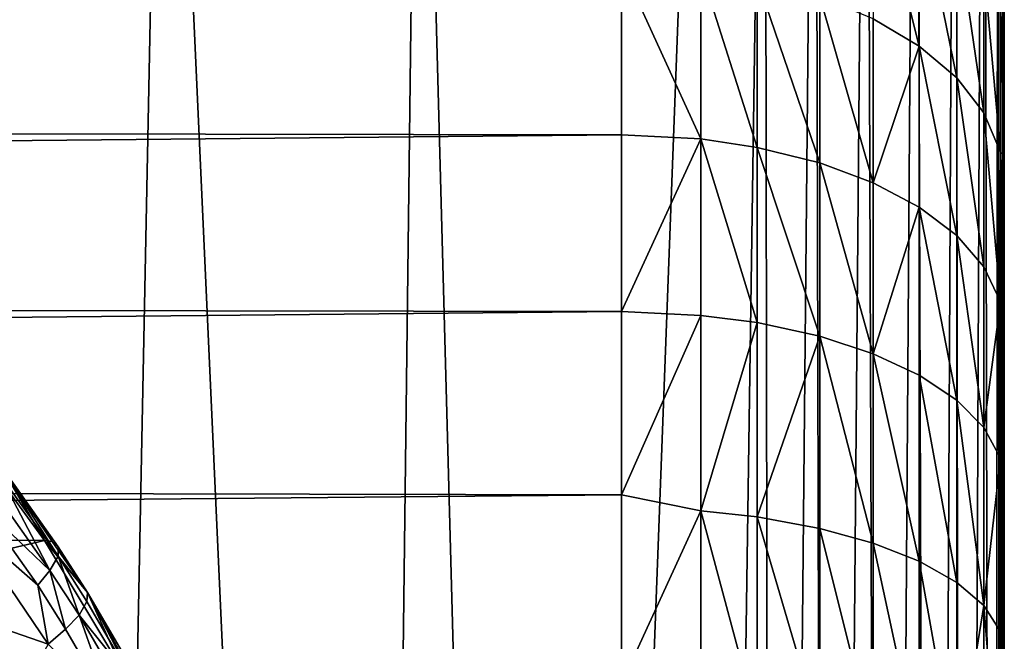
# Model space of a CAD drawing. Extents: x -16456 to -13126, y -7787 to -6576.
# Drawn here: x -13257 to -13126, y -7057 to -6975 of the extents above; entities that cross this region are included whole.
import ezdxf

# ---------------------------------------------------------------- set-up
doc = ezdxf.new("R2010")
doc.units = 0
doc.header["$MEASUREMENT"] = 0

msp = doc.modelspace()

# ---------------------------------------------------------------- linework, layer by layer
for points in [[(-13133, -6853.560059, 4051.939941), (-13129.200195, -6846.459961, 4062.570068), (-13132.099609, -7511.100098, 4054.199951)], [(-13129.200195, -6846.459961, 4062.570068), (-13129.200195, -7516.569824, 4062.570068), (-13132.099609, -7511.100098, 4054.199951)], [(-13129.200195, -6846.459961, 4062.570068), (-13127.900391, -7510.959961, 4068.120117), (-13129.200195, -7516.569824, 4062.570068)], [(-13129.200195, -6846.459961, 4062.570068), (-13127.299805, -6855.680176, 4071.610107), (-13127.900391, -7510.959961, 4068.120117)], [(-13138.200195, -6861.25, 4042.320068), (-13133, -6853.560059, 4051.939941), (-13136.099609, -7504.689941, 4045.75)], [(-13133, -6853.560059, 4051.939941), (-13132.099609, -7511.100098, 4054.199951), (-13136.099609, -7504.689941, 4045.75)], [(-13127.299805, -6855.680176, 4071.610107), (-13127, -7504.990234, 4073.850098), (-13127.900391, -7510.959961, 4068.120117)], [(-13127.299805, -6855.680176, 4071.610107), (-13126.700195, -6861.509766, 4077.120117), (-13127, -7504.990234, 4073.850098)], [(-13144.799805, -6869.919922, 4033.310059), (-13138.200195, -6861.25, 4042.320068), (-13142.599609, -7495.830078, 4035.969971)], [(-13138.200195, -6861.25, 4042.320068), (-13136.099609, -7504.689941, 4045.75), (-13142.599609, -7495.830078, 4035.969971)], [(-13126.700195, -6861.509766, 4077.120117), (-13126.5, -7495.310059, 4082.840088), (-13127, -7504.990234, 4073.850098)], [(-13126.700195, -6861.509766, 4077.120117), (-13126.5, -6867.720215, 4082.840088), (-13126.5, -7495.310059, 4082.840088)], [(-13126.5, -7014.009766, 4279.640137), (-13126.5, -6867.720215, 4082.840088), (-13126.5, -6993.009766, 4265.810059)], [(-13126.5, -6993.009766, 4265.810059), (-13126.5, -6867.720215, 4082.840088), (-13126.5, -6973.149902, 4250.399902)], [(-13126.5, -7082.529785, 4310.810059), (-13126.5, -6867.720215, 4082.840088), (-13126.5, -7014.009766, 4279.640137)], [(-13126.5, -7082.529785, 4310.810059), (-13126.5, -7349.02002, 4279.640137), (-13126.5, -6867.720215, 4082.840088)], [(-13126.5, -7349.02002, 4279.640137), (-13126.5, -7370.02002, 4265.810059), (-13126.5, -6867.720215, 4082.840088)], [(-13126.5, -7370.02002, 4265.810059), (-13126.5, -7495.310059, 4082.840088), (-13126.5, -6867.720215, 4082.840088)], [(-13151.599609, -6877.810059, 4026.399902), (-13144.799805, -6869.919922, 4033.310059), (-13150.099609, -7486.839844, 4027.719971)], [(-13144.799805, -6869.919922, 4033.310059), (-13142.599609, -7495.830078, 4035.969971), (-13150.099609, -7486.839844, 4027.719971)], [(-13158.299805, -6885.189941, 4020.949951), (-13151.599609, -6877.810059, 4026.399902), (-13157.299805, -7478.850098, 4021.639893)], [(-13151.599609, -6877.810059, 4026.399902), (-13150.099609, -7486.839844, 4027.719971), (-13157.299805, -7478.850098, 4021.639893)], [(-13279.400391, -6883.669922, 3955.629883), (-13249.900391, -7477.870117, 3971.330078), (-13292, -7479.75, 3948.889893)], [(-13238.099609, -6886.009766, 3977.629883), (-13249.900391, -7477.870117, 3971.330078), (-13279.400391, -6883.669922, 3955.629883)], [(-13158.299805, -6885.189941, 4020.949951), (-13157.299805, -7478.850098, 4021.639893), (-13166.799805, -7469.02002, 4015.590088)], [(-13166.799805, -6894.02002, 4015.590088), (-13158.299805, -6885.189941, 4020.949951), (-13166.799805, -7469.02002, 4015.590088)], [(-13238.099609, -6886.009766, 3977.629883), (-13211.400391, -7474.629883, 3991.830078), (-13249.900391, -7477.870117, 3971.330078)], [(-13204.200195, -6889.169922, 3995.679932), (-13211.400391, -7474.629883, 3991.830078), (-13238.099609, -6886.009766, 3977.629883)], [(-13204.200195, -6889.169922, 3995.679932), (-13188.5, -7472.009766, 4004.030029), (-13211.400391, -7474.629883, 3991.830078)], [(-13166.799805, -6894.02002, 4015.590088), (-13188.5, -7472.009766, 4004.030029), (-13204.200195, -6889.169922, 3995.679932)], [(-13166.799805, -6894.02002, 4015.590088), (-13166.799805, -7469.02002, 4015.590088), (-13188.5, -7472.009766, 4004.030029)], [(-13143.900391, -6954.049805, 4284.330078), (-13137.799805, -6978.399902, 4294.609863), (-13137.799805, -6958.060059, 4279.370117)], [(-13143.900391, -6954.049805, 4284.330078), (-13143.900391, -6974.759766, 4299.850098), (-13137.799805, -6978.399902, 4294.609863)], [(-13137.799805, -6958.060059, 4279.370117), (-13132.799805, -6982.620117, 4288.549805), (-13132.799805, -6962.689941, 4273.620117)], [(-13137.799805, -6958.060059, 4279.370117), (-13137.799805, -6978.399902, 4294.609863), (-13132.799805, -6982.620117, 4288.549805)], [(-13132.799805, -6962.689941, 4273.620117), (-13132.799805, -6982.620117, 4288.549805), (-13129.200195, -6987.240234, 4281.899902)], [(-13132.799805, -6962.689941, 4273.620117), (-13129.200195, -6987.240234, 4281.899902), (-13129.200195, -6967.779785, 4267.310059)], [(-13177.299805, -6967.649902, 4310.089844), (-15242.599609, -6966.080078, 4309), (-15232.099609, -6987.779785, 4323.140137)], [(-13177.299805, -6990.160156, 4324.569824), (-13177.299805, -6967.649902, 4310.089844), (-15232.099609, -6987.779785, 4323.140137)], [(-13166.799805, -6990.720215, 4323.620117), (-13177.299805, -6967.649902, 4310.089844), (-13177.299805, -6990.160156, 4324.569824)], [(-13166.799805, -6968.279785, 4309.180176), (-13177.299805, -6967.649902, 4310.089844), (-13166.799805, -6990.720215, 4323.620117)], [(-13166.799805, -6968.279785, 4309.180176), (-13166.799805, -6990.720215, 4323.620117), (-13159.299805, -6991.839844, 4321.75)], [(-13166.799805, -6968.279785, 4309.180176), (-13159.299805, -6991.839844, 4321.75), (-13159.299805, -6969.52002, 4307.390137)], [(-13129.200195, -6967.779785, 4267.310059), (-13129.200195, -6987.240234, 4281.899902), (-13127, -6992.459961, 4274.390137)], [(-13129.200195, -6967.779785, 4267.310059), (-13127, -6992.459961, 4274.390137), (-13127, -6973.52002, 4260.200195)], [(-13159.299805, -6969.52002, 4307.390137), (-13151, -6993.890137, 4318.290039), (-13151, -6971.810059, 4304.089844)], [(-13159.299805, -6969.52002, 4307.390137), (-13159.299805, -6991.839844, 4321.75), (-13151, -6993.890137, 4318.290039)], [(-13151, -6971.810059, 4304.089844), (-13143.900391, -6996.529785, 4313.850098), (-13143.900391, -6974.759766, 4299.850098)], [(-13151, -6971.810059, 4304.089844), (-13151, -6993.890137, 4318.290039), (-13143.900391, -6996.529785, 4313.850098)], [(-13127, -6973.52002, 4260.200195), (-13126.5, -6993.009766, 4265.810059), (-13126.5, -6973.149902, 4250.399902)], [(-13127, -6973.52002, 4260.200195), (-13127, -6992.459961, 4274.390137), (-13126.5, -6993.009766, 4265.810059)], [(-13143.900391, -6974.759766, 4299.850098), (-13143.900391, -6996.529785, 4313.850098), (-13137.799805, -6978.399902, 4294.609863)], [(-13137.799805, -6978.399902, 4294.609863), (-13143.900391, -6996.529785, 4313.850098), (-13137.799805, -6999.790039, 4308.370117)], [(-13137.799805, -6978.399902, 4294.609863), (-13137.799805, -6999.790039, 4308.370117), (-13132.799805, -7003.560059, 4302.02002)], [(-13137.799805, -6978.399902, 4294.609863), (-13132.799805, -7003.560059, 4302.02002), (-13132.799805, -6982.620117, 4288.549805)], [(-13132.799805, -6982.620117, 4288.549805), (-13132.799805, -7003.560059, 4302.02002), (-13129.200195, -7007.689941, 4295.049805)], [(-13132.799805, -6982.620117, 4288.549805), (-13129.200195, -7007.689941, 4295.049805), (-13129.200195, -6987.240234, 4281.899902)], [(-13177.299805, -6990.160156, 4324.569824), (-15232.099609, -6987.779785, 4323.140137), (-15222.599609, -7010.140137, 4335.609863)], [(-13129.200195, -6987.240234, 4281.899902), (-13129.200195, -7007.689941, 4295.049805), (-13127, -7012.359863, 4287.189941)], [(-13129.200195, -6987.240234, 4281.899902), (-13127, -7012.359863, 4287.189941), (-13127, -6992.459961, 4274.390137)], [(-13177.299805, -7013.660156, 4337.410156), (-13177.299805, -6990.160156, 4324.569824), (-15222.599609, -7010.140137, 4335.609863)], [(-13166.799805, -6990.720215, 4323.620117), (-13177.299805, -6990.160156, 4324.569824), (-13177.299805, -7013.660156, 4337.410156)], [(-13166.799805, -6990.720215, 4323.620117), (-13177.299805, -7013.660156, 4337.410156), (-13166.799805, -7014.149902, 4336.430176)], [(-13166.799805, -6990.720215, 4323.620117), (-13166.799805, -7014.149902, 4336.430176), (-13159.299805, -7015.120117, 4334.47998)], [(-13166.799805, -6990.720215, 4323.620117), (-13159.299805, -7015.120117, 4334.47998), (-13159.299805, -6991.839844, 4321.75)], [(-13159.299805, -6991.839844, 4321.75), (-13159.299805, -7015.120117, 4334.47998), (-13151, -7016.930176, 4330.879883)], [(-13159.299805, -6991.839844, 4321.75), (-13151, -7016.930176, 4330.879883), (-13151, -6993.890137, 4318.290039)], [(-13127, -6992.459961, 4274.390137), (-13127, -7012.359863, 4287.189941), (-13126.5, -7014.009766, 4279.640137)], [(-13127, -6992.459961, 4274.390137), (-13126.5, -7014.009766, 4279.640137), (-13126.5, -6993.009766, 4265.810059)], [(-13151, -6993.890137, 4318.290039), (-13151, -7016.930176, 4330.879883), (-13143.900391, -7019.240234, 4326.259766)], [(-13151, -6993.890137, 4318.290039), (-13143.900391, -7019.240234, 4326.259766), (-13143.900391, -6996.529785, 4313.850098)], [(-13143.900391, -6996.529785, 4313.850098), (-13143.900391, -7019.240234, 4326.259766), (-13137.799805, -6999.790039, 4308.370117)], [(-13137.799805, -6999.790039, 4308.370117), (-13143.900391, -7019.240234, 4326.259766), (-13137.799805, -7022.100098, 4320.560059)], [(-13137.799805, -6999.790039, 4308.370117), (-13132.799805, -7025.399902, 4313.959961), (-13132.799805, -7003.560059, 4302.02002)], [(-13137.799805, -6999.790039, 4308.370117), (-13137.799805, -7022.100098, 4320.560059), (-13132.799805, -7025.399902, 4313.959961)], [(-13132.799805, -7003.560059, 4302.02002), (-13129.200195, -7029.029785, 4306.720215), (-13129.200195, -7007.689941, 4295.049805)], [(-13132.799805, -7003.560059, 4302.02002), (-13132.799805, -7025.399902, 4313.959961), (-13129.200195, -7029.029785, 4306.720215)], [(-13129.200195, -7007.689941, 4295.049805), (-13129.200195, -7029.029785, 4306.720215), (-13127, -7012.359863, 4287.189941)], [(-13177.299805, -7013.660156, 4337.410156), (-15222.599609, -7010.140137, 4335.609863), (-15214.299805, -7032.97998, 4346.399902)], [(-13127, -7012.359863, 4287.189941), (-13129.200195, -7029.029785, 4306.720215), (-13127, -7033.129883, 4298.540039)], [(-13127, -7012.359863, 4287.189941), (-13127, -7033.129883, 4298.540039), (-13126.5, -7036.02002, 4291.790039)], [(-13127, -7012.359863, 4287.189941), (-13126.5, -7036.02002, 4291.790039), (-13126.5, -7014.009766, 4279.640137)], [(-13177.299805, -7038, 4348.540039), (-13177.299805, -7013.660156, 4337.410156), (-15214.299805, -7032.97998, 4346.399902)], [(-13166.799805, -7014.149902, 4336.430176), (-13177.299805, -7013.660156, 4337.410156), (-13177.299805, -7038, 4348.540039)], [(-13166.799805, -7014.149902, 4336.430176), (-13177.299805, -7038, 4348.540039), (-13166.799805, -7040.100098, 4348.209961)], [(-13166.799805, -7014.149902, 4336.430176), (-13166.799805, -7040.100098, 4348.209961), (-13159.299805, -7015.120117, 4334.47998)], [(-13126.5, -7036.02002, 4291.790039), (-13126.5, -7082.529785, 4310.810059), (-13126.5, -7014.009766, 4279.640137)], [(-13159.299805, -7015.120117, 4334.47998), (-13166.799805, -7040.100098, 4348.209961), (-13159.299805, -7040.919922, 4346.189941)], [(-13159.299805, -7015.120117, 4334.47998), (-13159.299805, -7040.919922, 4346.189941), (-13151, -7016.930176, 4330.879883)], [(-13151, -7016.930176, 4330.879883), (-13159.299805, -7040.919922, 4346.189941), (-13151, -7042.439941, 4342.470215)], [(-13151, -7016.930176, 4330.879883), (-13151, -7042.439941, 4342.470215), (-13143.900391, -7044.399902, 4337.689941)], [(-13151, -7016.930176, 4330.879883), (-13143.900391, -7044.399902, 4337.689941), (-13143.900391, -7019.240234, 4326.259766)], [(-13143.900391, -7019.240234, 4326.259766), (-13137.799805, -7046.810059, 4331.779785), (-13137.799805, -7022.100098, 4320.560059)], [(-13143.900391, -7019.240234, 4326.259766), (-13143.900391, -7044.399902, 4337.689941), (-13137.799805, -7046.810059, 4331.779785)], [(-13137.799805, -7022.100098, 4320.560059), (-13137.799805, -7046.810059, 4331.779785), (-13132.799805, -7049.609863, 4324.950195)], [(-13137.799805, -7022.100098, 4320.560059), (-13132.799805, -7049.609863, 4324.950195), (-13132.799805, -7025.399902, 4313.959961)], [(-13132.799805, -7025.399902, 4313.959961), (-13132.799805, -7049.609863, 4324.950195), (-13129.200195, -7052.669922, 4317.450195)], [(-13132.799805, -7025.399902, 4313.959961), (-13129.200195, -7052.669922, 4317.450195), (-13129.200195, -7029.029785, 4306.720215)], [(-13337.400391, -7043.75, 3924.820068), (-13253.900391, -7044.040039, 3768.600098), (-13265.799805, -7027.75, 3762.26001)], [(-13260, -7033.740234, 3758.639893), (-13265.799805, -7027.75, 3762.26001), (-13253.900391, -7044.040039, 3768.600098)], [(-13129.200195, -7029.029785, 4306.720215), (-13129.200195, -7052.669922, 4317.450195), (-13127, -7033.129883, 4298.540039)], [(-13177.299805, -7038, 4348.540039), (-15214.299805, -7032.97998, 4346.399902), (-15207.099609, -7056.109863, 4355.490234)], [(-13260, -7033.740234, 3758.639893), (-13252.099609, -7044.879883, 3762.850098), (-13252.099609, -7046.120117, 3759.379883)], [(-13260, -7033.740234, 3758.639893), (-13253.900391, -7044.040039, 3768.600098), (-13252.900391, -7044.180176, 3766.320068)], [(-13260, -7033.740234, 3758.639893), (-13252.900391, -7044.180176, 3766.320068), (-13252.099609, -7044.879883, 3762.850098)], [(-13260, -7033.740234, 3758.639893), (-13252.099609, -7046.120117, 3759.379883), (-13260, -7035.089844, 3755.209961)], [(-13127, -7033.129883, 4298.540039), (-13129.200195, -7052.669922, 4317.450195), (-13127, -7056.129883, 4308.990234)], [(-13127, -7033.129883, 4298.540039), (-13126.5, -7058.910156, 4302.209961), (-13126.5, -7036.02002, 4291.790039)], [(-13127, -7033.129883, 4298.540039), (-13127, -7056.129883, 4308.990234), (-13126.5, -7058.910156, 4302.209961)], [(-13260, -7035.089844, 3755.209961), (-13253.200195, -7048.02002, 3755.929932), (-13260.900391, -7037.140137, 3751.820068)], [(-13260, -7035.089844, 3755.209961), (-13252.099609, -7046.120117, 3759.379883), (-13253.200195, -7048.02002, 3755.929932)], [(-13126.5, -7058.910156, 4302.209961), (-13126.5, -7082.529785, 4310.810059), (-13126.5, -7036.02002, 4291.790039)], [(-13177.299805, -7063.089844, 4357.899902), (-13177.299805, -7038, 4348.540039), (-15207.099609, -7056.109863, 4355.490234)], [(-13260.900391, -7037.140137, 3751.820068), (-13253.200195, -7048.02002, 3755.929932), (-13262.400391, -7039.279785, 3749.439941)], [(-13166.799805, -7040.100098, 4348.209961), (-13177.299805, -7038, 4348.540039), (-13177.299805, -7063.089844, 4357.899902)], [(-13262.400391, -7039.279785, 3749.439941), (-13254.799805, -7050, 3753.47998), (-13264.5, -7041.540039, 3747.790039)], [(-13262.400391, -7039.279785, 3749.439941), (-13253.200195, -7048.02002, 3755.929932), (-13254.799805, -7050, 3753.47998)], [(-13166.799805, -7040.100098, 4348.209961), (-13177.299805, -7063.089844, 4357.899902), (-13166.799805, -7067.339844, 4358.140137)], [(-13166.799805, -7040.100098, 4348.209961), (-13166.799805, -7067.339844, 4358.140137), (-13159.299805, -7068.009766, 4356.060059)], [(-13166.799805, -7040.100098, 4348.209961), (-13159.299805, -7068.009766, 4356.060059), (-13159.299805, -7040.919922, 4346.189941)], [(-13264.5, -7041.540039, 3747.790039), (-13253.400391, -7057.830078, 3753.73999), (-13269.700195, -7052.180176, 3745.02002)], [(-13254.799805, -7050, 3753.47998), (-13253.400391, -7057.830078, 3753.73999), (-13264.5, -7041.540039, 3747.790039)], [(-13159.299805, -7040.919922, 4346.189941), (-13151, -7069.240234, 4352.22998), (-13151, -7042.439941, 4342.470215)], [(-13159.299805, -7040.919922, 4346.189941), (-13159.299805, -7068.009766, 4356.060059), (-13151, -7069.240234, 4352.22998)], [(-13151, -7042.439941, 4342.470215), (-13143.900391, -7070.819824, 4347.310059), (-13143.900391, -7044.399902, 4337.689941)], [(-13151, -7042.439941, 4342.470215), (-13151, -7069.240234, 4352.22998), (-13143.900391, -7070.819824, 4347.310059)], [(-13337.400391, -7043.75, 3924.820068), (-13326.900391, -7061.169922, 3930.429932), (-13253.900391, -7044.040039, 3768.600098)], [(-13326.900391, -7061.169922, 3930.429932), (-13243.400391, -7061.509766, 3774.209961), (-13253.900391, -7044.040039, 3768.600098)], [(-13248.200195, -7050.939941, 3764.919922), (-13253.900391, -7044.040039, 3768.600098), (-13243.400391, -7061.509766, 3774.209961)], [(-13252.900391, -7044.180176, 3766.320068), (-13253.900391, -7044.040039, 3768.600098), (-13248.200195, -7050.939941, 3764.919922)], [(-13252.900391, -7044.180176, 3766.320068), (-13248.200195, -7050.939941, 3764.919922), (-13252.099609, -7044.879883, 3762.850098)], [(-13143.900391, -7044.399902, 4337.689941), (-13137.799805, -7072.77002, 4341.240234), (-13137.799805, -7046.810059, 4331.779785)], [(-13143.900391, -7044.399902, 4337.689941), (-13143.900391, -7070.819824, 4347.310059), (-13137.799805, -7072.77002, 4341.240234)], [(-13252.099609, -7044.879883, 3762.850098), (-13248.200195, -7050.939941, 3764.919922), (-13252.099609, -7046.120117, 3759.379883)], [(-13252.099609, -7046.120117, 3759.379883), (-13249.299805, -7053.950195, 3757.959961), (-13253.200195, -7048.02002, 3755.929932)], [(-13252.099609, -7046.120117, 3759.379883), (-13248.200195, -7050.939941, 3764.919922), (-13248.299805, -7052.140137, 3761.429932)], [(-13252.099609, -7046.120117, 3759.379883), (-13248.299805, -7052.140137, 3761.429932), (-13249.299805, -7053.950195, 3757.959961)], [(-13137.799805, -7046.810059, 4331.779785), (-13132.799805, -7075.02002, 4334.209961), (-13132.799805, -7049.609863, 4324.950195)], [(-13137.799805, -7046.810059, 4331.779785), (-13137.799805, -7072.77002, 4341.240234), (-13132.799805, -7075.02002, 4334.209961)], [(-13253.200195, -7048.02002, 3755.929932), (-13251.099609, -7055.839844, 3755.47998), (-13254.799805, -7050, 3753.47998)], [(-13253.200195, -7048.02002, 3755.929932), (-13249.299805, -7053.950195, 3757.959961), (-13251.099609, -7055.839844, 3755.47998)], [(-13132.799805, -7049.609863, 4324.950195), (-13132.799805, -7075.02002, 4334.209961), (-13129.200195, -7052.669922, 4317.450195)], [(-13254.799805, -7050, 3753.47998), (-13251.099609, -7055.839844, 3755.47998), (-13253.400391, -7057.830078, 3753.73999)], [(-13248.200195, -7050.939941, 3764.919922), (-13241.799805, -7063.330078, 3764.899902), (-13248.299805, -7052.140137, 3761.429932)], [(-13248.200195, -7050.939941, 3764.919922), (-13241.599609, -7062.240234, 3768.419922), (-13241.799805, -7063.330078, 3764.899902)], [(-13248.200195, -7050.939941, 3764.919922), (-13242.400391, -7061.629883, 3771.919922), (-13241.599609, -7062.240234, 3768.419922)], [(-13248.200195, -7050.939941, 3764.919922), (-13243.400391, -7061.509766, 3774.209961), (-13242.400391, -7061.629883, 3771.919922)], [(-13269.700195, -7052.180176, 3745.02002), (-13253.400391, -7057.830078, 3753.73999), (-13259.200195, -7068.25, 3750.620117)], [(-13248.299805, -7052.140137, 3761.429932), (-13241.799805, -7063.330078, 3764.899902), (-13249.299805, -7053.950195, 3757.959961)], [(-13129.200195, -7052.669922, 4317.450195), (-13132.799805, -7075.02002, 4334.209961), (-13129.200195, -7077.5, 4326.490234)], [(-13129.200195, -7052.669922, 4317.450195), (-13127, -7080.290039, 4317.790039), (-13127, -7056.129883, 4308.990234)], [(-13129.200195, -7052.669922, 4317.450195), (-13129.200195, -7077.5, 4326.490234), (-13127, -7080.290039, 4317.790039)], [(-13249.299805, -7053.950195, 3757.959961), (-13244.799805, -7066.709961, 3758.850098), (-13251.099609, -7055.839844, 3755.47998)], [(-13249.299805, -7053.950195, 3757.959961), (-13242.900391, -7064.97998, 3761.379883), (-13244.799805, -7066.709961, 3758.850098)], [(-13249.299805, -7053.950195, 3757.959961), (-13241.799805, -7063.330078, 3764.899902), (-13242.900391, -7064.97998, 3761.379883)], [(-13177.299805, -7063.089844, 4357.899902), (-15207.099609, -7056.109863, 4355.490234), (-15201.099609, -7079.399902, 4362.919922)], [(-13251.099609, -7055.839844, 3755.47998), (-13244.799805, -7066.709961, 3758.850098), (-13253.400391, -7057.830078, 3753.73999)], [(-13127, -7056.129883, 4308.990234), (-13127, -7080.290039, 4317.790039), (-13126.5, -7082.529785, 4310.810059)], [(-13127, -7056.129883, 4308.990234), (-13126.5, -7082.529785, 4310.810059), (-13126.5, -7058.910156, 4302.209961)]]:
    msp.add_3dface(points)

doc.saveas('drawing.dxf')
